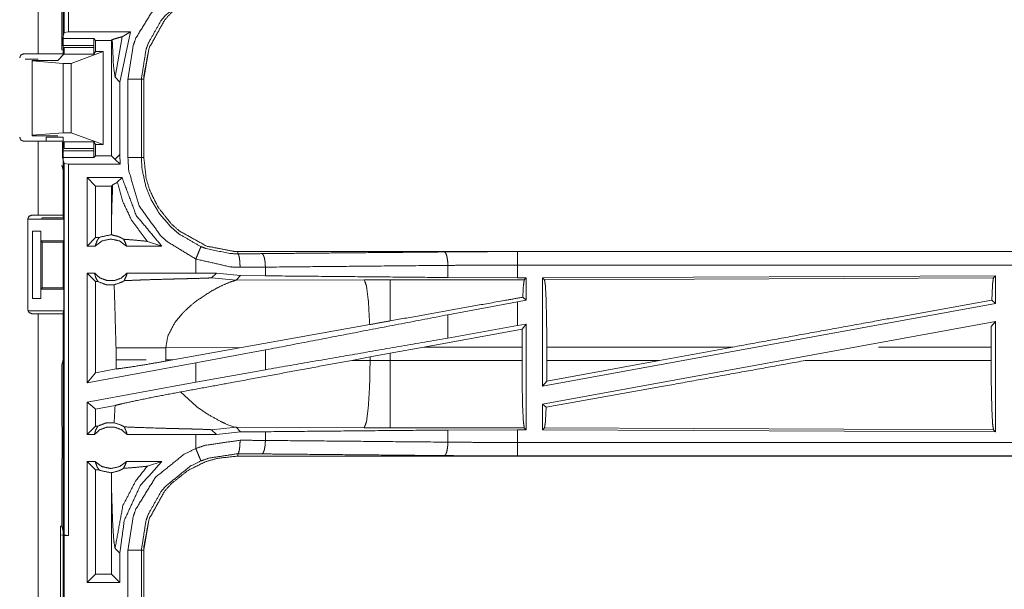
# Model space of a CAD drawing. Units: inches. Extents: x 82 to 151, y 17 to 160.
# Drawn here: x 142 to 146, y 27 to 29 of the extents above; entities that cross this region are included whole.
import ezdxf

# ---------------------------------------------------------------- set-up
doc = ezdxf.new("R2010")
doc.units = ezdxf.units.IN
doc.header["$MEASUREMENT"] = 0
doc.layers.add('CGM', color=7, linetype='Continuous', true_color=0xffffff)

msp = doc.modelspace()

# ---------------------------------------------------------------- linework, layer by layer
at = {"layer": 'CGM', "color": 2, "linetype": 'Continuous', "lineweight": 18}
for p, q in [((142.5992, 28.7609), (142.5992, 30.1404)), ((142.5025, 28.682), (142.5025, 29.4665)), ((142.596, 29.4665), (142.596, 28.682)), ((142.5909, 28.8873), (142.5909, 28.6957)), ((142.5992, 28.7609), (142.5935, 28.7383)), ((142.6158, 28.763), (142.5992, 28.7609)), ((142.7891, 28.5946), (142.8154, 28.7455)), ((142.8068, 28.577), (142.847, 28.763)), ((142.847, 28.763), (142.8154, 28.7455)), ((142.7107, 28.7134), (142.5933, 28.7134)), ((142.5935, 28.7383), (142.7099, 28.7383)), ((142.7099, 28.7383), (142.7166, 28.7316)), ((142.7107, 28.7134), (142.7107, 28.7053)), ((142.7166, 28.7316), (142.7753, 28.7316)), ((142.7166, 28.7316), (142.7166, 28.6905)), ((142.7784, 28.7346), (142.7753, 28.7316)), ((142.7753, 28.7316), (142.7753, 28.3034)), ((142.4494, 28.682), (142.5025, 28.682)), ((142.5989, 28.6804), (142.576, 28.6575)), ((142.7099, 28.6804), (142.5989, 28.6804)), ((142.6001, 28.7053), (142.7107, 28.7053)), ((142.626, 28.6461), (142.7451, 28.6905)), ((142.7166, 28.6905), (142.7099, 28.6804)), ((142.7451, 28.6905), (142.7166, 28.6905)), ((142.7451, 28.6905), (142.7451, 28.3445)), ((142.576, 28.6575), (142.4811, 28.6575)), ((142.4811, 28.6575), (142.4811, 28.6559)), ((142.4811, 28.6559), (142.596, 28.6461)), ((142.4811, 28.6559), (142.4811, 28.3791)), ((142.596, 28.6461), (142.626, 28.6461)), ((142.596, 28.6461), (142.596, 28.3889)), ((142.626, 28.6461), (142.626, 28.3889)), ((142.7891, 28.5946), (142.8068, 28.577)), ((142.8068, 28.308), (142.8068, 28.577)), ((142.8369, 28.2973), (142.8369, 28.5877)), ((142.8869, 28.5877), (142.8869, 28.2973)), ((142.896, 28.2973), (142.896, 28.5877)), ((142.4811, 28.3791), (142.596, 28.3889)), ((142.4811, 28.3775), (142.4811, 28.3791)), ((142.576, 28.3775), (142.4811, 28.3775)), ((142.596, 28.3889), (142.626, 28.3889)), ((142.626, 28.3889), (142.7451, 28.3445)), ((142.5025, 28.357), (142.4494, 28.357)), ((142.5025, 28.0825), (142.5025, 28.357)), ((142.5325, 28.372), (142.596, 28.372)), ((142.5933, 28.3534), (142.5933, 28.3216)), ((142.596, 28.357), (142.596, 28.0825)), ((142.5989, 28.3546), (142.7099, 28.3546)), ((142.6001, 28.3534), (142.6001, 28.3297)), ((142.7166, 28.3445), (142.7099, 28.3546)), ((142.7166, 28.3445), (142.7166, 28.3034)), ((142.7451, 28.3445), (142.7166, 28.3445)), ((142.5933, 28.3216), (142.7107, 28.3216)), ((142.7107, 28.3297), (142.6001, 28.3297)), ((142.7107, 28.3297), (142.7107, 28.3216)), ((142.8068, 28.308), (142.7891, 28.2904)), ((142.8082, 28.272), (142.8068, 28.308)), ((142.596, 28.2484), (142.5909, 28.2687)), ((142.5992, 28.2741), (142.5935, 28.2967)), ((142.7099, 28.2967), (142.5935, 28.2967)), ((142.5992, 28.2741), (142.6158, 28.272)), ((142.5992, 26.8946), (142.5992, 28.2741)), ((142.7099, 28.2967), (142.7166, 28.3034)), ((142.7166, 28.3034), (142.7753, 28.3034)), ((142.7888, 28.2899), (142.7753, 28.3034)), ((142.7891, 28.2896), (142.7888, 28.2899)), ((142.7891, 28.2904), (142.7891, 28.2896)), ((142.8082, 28.272), (142.7891, 28.2896)), ((142.596, 28.2484), (142.596, 28.0727)), ((142.815, 28.222), (142.6852, 28.222)), ((142.6852, 27.9675), (142.6852, 28.222)), ((142.7166, 28.1906), (142.6852, 28.222)), ((142.7753, 28.1906), (142.7802, 28.1954)), ((142.7975, 28.2045), (142.815, 28.222)), ((142.7166, 28.1906), (142.7166, 27.9989)), ((142.7753, 28.1906), (142.7166, 28.1906)), ((142.7753, 28.1906), (142.7753, 28.0364)), ((142.4644, 27.7315), (142.4644, 28.0675)), ((142.4663, 28.0675), (142.5986, 28.0675)), ((142.4794, 28.0825), (142.5025, 28.0825)), ((142.5185, 28.0727), (142.5163, 28.0684)), ((142.5185, 28.0727), (142.596, 28.0727)), ((142.5986, 28.0675), (142.596, 28.0727)), ((142.5986, 28.0675), (142.5986, 27.9875)), ((142.4826, 28.0225), (142.5131, 28.0225)), ((142.4826, 27.7725), (142.4826, 28.0225)), ((142.5131, 28.0225), (142.5134, 28.0225)), ((142.5131, 28.0225), (142.5131, 27.7725)), ((142.5134, 28.0225), (142.5134, 27.9875)), ((142.7753, 28.0364), (142.7756, 28.0096)), ((142.5134, 27.9875), (142.5986, 27.9875)), ((142.5134, 27.9875), (142.5185, 27.9825)), ((142.5185, 27.9825), (142.5961, 27.9825)), ((142.5185, 27.9825), (142.5185, 27.8125)), ((142.5961, 27.9825), (142.5986, 27.9875)), ((142.5961, 27.8125), (142.5961, 27.9825)), ((142.7166, 27.9989), (142.6852, 27.9675)), ((142.7298, 27.9989), (142.7166, 27.9989)), ((142.9092, 27.9849), (142.9626, 27.9675)), ((142.7148, 27.9675), (142.6852, 27.9675)), ((142.9626, 27.9675), (142.8315, 27.9675)), ((143.2458, 27.9388), (143.2458, 27.9475)), ((148.7773, 27.9475), (143.2458, 27.9475)), ((144.2857, 27.9471), (148.7773, 27.9471)), ((143.0894, 27.9195), (143.0894, 27.8675)), ((142.7125, 27.8675), (142.6852, 27.8675)), ((142.7166, 27.8361), (142.6852, 27.8675)), ((143.0894, 27.8675), (142.8338, 27.8675)), ((143.1657, 27.8674), (143.0894, 27.8675)), ((143.1483, 27.85), (143.1657, 27.8674)), ((143.256, 27.8578), (143.1657, 27.8674)), ((143.3482, 27.8571), (143.3482, 27.8895)), ((144.0269, 27.8507), (144.0269, 27.8959)), ((144.2857, 27.8495), (144.2857, 27.8971)), ((142.725, 27.8361), (142.7166, 27.8361)), ((142.7166, 27.8361), (142.7166, 27.4971)), ((143.1483, 27.85), (143.2389, 27.8406)), ((143.2389, 27.8406), (143.256, 27.8578)), ((143.7158, 27.8421), (143.2389, 27.8406)), ((143.3482, 27.8571), (143.256, 27.8578)), ((144.3108, 27.8422), (143.8116, 27.8422)), ((144.2857, 27.8495), (144.0269, 27.8507)), ((144.3181, 27.8495), (144.2857, 27.8495)), ((144.3181, 27.8495), (144.3108, 27.8422)), ((144.3181, 27.8495), (144.3181, 27.7669)), ((146.0631, 27.857), (144.3789, 27.8497)), ((144.3789, 27.8497), (144.3789, 27.447)), ((144.3789, 27.8497), (144.3862, 27.8424)), ((144.3862, 27.8424), (146.0558, 27.8497)), ((146.0631, 27.857), (146.0558, 27.8497)), ((146.0631, 27.857), (146.0631, 27.7549)), ((142.5185, 27.8125), (142.5134, 27.8075)), ((142.5134, 27.8075), (142.5986, 27.8075)), ((142.5134, 27.8075), (142.5134, 27.7725)), ((142.5185, 27.8125), (142.5961, 27.8125)), ((142.5961, 27.8125), (142.5986, 27.8075)), ((142.5986, 27.8075), (142.5986, 27.7275)), ((142.5131, 27.7725), (142.4826, 27.7725)), ((142.5134, 27.7725), (142.5131, 27.7725)), ((144.2857, 27.7609), (144.0269, 27.7124)), ((144.3181, 27.7669), (144.2857, 27.7609)), ((144.2857, 27.672), (144.2857, 27.7609)), ((144.3181, 27.7669), (144.3053, 27.7776)), ((146.0631, 27.7549), (144.3789, 27.447)), ((146.0495, 27.7663), (146.0631, 27.7549)), ((142.4663, 27.7275), (142.5986, 27.7275)), ((142.5986, 27.7275), (142.596, 27.7222)), ((142.596, 27.7222), (142.596, 27.5466)), ((142.5025, 27.7165), (142.4794, 27.7165)), ((142.5025, 26.3325), (142.5025, 27.7165)), ((142.596, 27.7165), (142.596, 26.3325)), ((143.0119, 27.6841), (143.0382, 27.7163)), ((144.0269, 27.6259), (144.0269, 27.7124)), ((146.0631, 27.688), (144.3789, 27.3801)), ((146.0475, 27.6694), (146.0631, 27.688)), ((146.0631, 27.688), (146.0631, 27.278)), ((143.736, 27.676), (143.2591, 27.5908)), ((144.3027, 27.6595), (143.9377, 27.5924)), ((144.2857, 27.672), (144.0269, 27.6259)), ((144.3181, 27.6779), (144.2857, 27.672)), ((144.3024, 27.5924), (144.3027, 27.6595)), ((144.3181, 27.6779), (144.3027, 27.6595)), ((144.3181, 27.6779), (144.3181, 27.2855)), ((146.0475, 27.6694), (146.0471, 27.5924)), ((142.7927, 27.5899), (142.7927, 27.5451)), ((142.9776, 27.5899), (143.2591, 27.5908)), ((142.9776, 27.5451), (142.9776, 27.5899)), ((143.0043, 27.545), (143.2591, 27.5908)), ((143.3482, 27.5818), (143.0894, 27.5333)), ((143.3482, 27.5082), (143.3482, 27.5818)), ((143.8116, 27.5694), (143.9377, 27.5924)), ((143.9377, 27.5924), (144.3024, 27.5924)), ((144.3024, 27.5924), (144.3024, 27.5426)), ((144.3946, 27.5426), (144.3946, 27.5924)), ((145.0862, 27.5924), (144.3946, 27.5924)), ((144.8142, 27.5426), (145.0862, 27.5924)), ((146.0471, 27.5924), (145.6285, 27.5924)), ((146.0471, 27.5426), (146.0471, 27.5924)), ((142.5909, 27.5263), (142.596, 27.5466)), ((142.7927, 27.5451), (142.7926, 27.511)), ((142.9777, 27.5402), (142.9776, 27.5451)), ((143.0043, 27.545), (142.9776, 27.5451)), ((143.0043, 27.545), (142.9777, 27.5402)), ((143.6691, 27.543), (143.7375, 27.5557)), ((143.7375, 27.5428), (143.6691, 27.543)), ((143.7375, 27.5557), (143.8116, 27.5694)), ((143.7375, 27.5557), (143.7375, 27.5428)), ((143.8116, 27.5426), (143.8116, 27.5694)), ((144.3024, 27.5426), (143.8116, 27.5426)), ((144.8142, 27.5426), (144.3942, 27.4653)), ((144.3946, 27.5426), (144.3942, 27.4653)), ((144.3946, 27.5426), (144.8142, 27.5426)), ((145.356, 27.5426), (146.0471, 27.5426)), ((142.5909, 27.5263), (142.5909, 27.3377)), ((143.0894, 27.5333), (142.6852, 27.4594)), ((142.7926, 27.511), (142.7166, 27.4971)), ((143.0894, 27.5333), (143.0894, 27.4621)), ((143.3482, 27.5082), (143.0894, 27.4621)), ((142.7166, 27.4971), (142.6852, 27.4594)), ((143.0894, 27.4621), (142.6852, 27.3882)), ((144.3789, 27.447), (144.3942, 27.4653)), ((143.0914, 27.3715), (143.032, 27.4256)), ((142.6852, 27.2675), (142.6852, 27.3882)), ((142.7892, 27.3753), (142.7166, 27.362)), ((142.7166, 27.362), (142.7166, 27.2989)), ((144.3789, 27.3801), (144.3789, 27.2853)), ((144.3789, 27.3801), (144.3922, 27.369)), ((142.5909, 27.3377), (142.5913, 27.3306)), ((142.5913, 27.3306), (142.5913, 27.3006)), ((142.5913, 27.3006), (142.5919, 27.2948)), ((142.5919, 27.2948), (142.5919, 27.1803)), ((142.7166, 27.2989), (142.6852, 27.2675)), ((142.725, 27.2989), (142.7166, 27.2989)), ((143.1483, 27.285), (143.2389, 27.2944)), ((143.1483, 27.285), (143.1657, 27.2676)), ((143.209, 27.3041), (143.2003, 27.3077)), ((143.2239, 27.2984), (143.209, 27.3041)), ((143.235, 27.2951), (143.2239, 27.2984)), ((143.2389, 27.2944), (143.235, 27.2951)), ((143.256, 27.2772), (143.2389, 27.2944)), ((143.2389, 27.2944), (143.7158, 27.2929)), ((143.8116, 27.2928), (144.3108, 27.2928)), ((144.0269, 27.2843), (144.2857, 27.2855)), ((144.0269, 27.2391), (144.0269, 27.2843)), ((144.2857, 27.2855), (144.3181, 27.2855)), ((144.3108, 27.2928), (144.3181, 27.2855)), ((144.3862, 27.2926), (144.3789, 27.2853)), ((144.3789, 27.2853), (146.0631, 27.278)), ((146.0558, 27.2853), (144.3862, 27.2926)), ((146.0558, 27.2853), (146.0631, 27.278)), ((142.7125, 27.2675), (142.6852, 27.2675)), ((143.0894, 27.2675), (142.8338, 27.2675)), ((143.1657, 27.2676), (143.0894, 27.2675)), ((143.0894, 27.2675), (143.0894, 27.2155)), ((143.1657, 27.2676), (143.256, 27.2772)), ((143.256, 27.2772), (143.3482, 27.2779)), ((143.3482, 27.2455), (143.3482, 27.2779)), ((142.5919, 27.1803), (142.5913, 27.1744)), ((142.5913, 27.1744), (142.5913, 27.1444)), ((143.2458, 27.1962), (143.2458, 27.1875)), ((149.0211, 27.1875), (143.2458, 27.1875)), ((149.0211, 27.1879), (144.2857, 27.1879)), ((142.5909, 27.1373), (142.5913, 27.1444)), ((142.5909, 27.1373), (142.5909, 26.9274)), ((142.7148, 27.1675), (142.6852, 27.1675)), ((142.6852, 26.7175), (142.6852, 27.1675)), ((142.7166, 27.1361), (142.6852, 27.1675)), ((142.7298, 27.1361), (142.7166, 27.1361)), ((142.7166, 27.1361), (142.7166, 26.7489)), ((142.9626, 27.1675), (142.8315, 27.1675)), ((142.9092, 27.1501), (142.9626, 27.1675)), ((142.7756, 27.1254), (142.7753, 27.0986)), ((142.7753, 27.0986), (142.7753, 26.7489)), ((142.586, 26.9274), (142.586, 26.8942)), ((142.586, 26.9274), (142.5909, 26.9274)), ((142.5909, 26.9274), (142.5992, 26.8946)), ((142.586, 26.8942), (142.5994, 26.8925)), ((142.586, 26.6408), (142.586, 26.8942)), ((142.6158, 26.8925), (142.5992, 26.8946)), ((142.5994, 26.8925), (142.6158, 26.8925)), ((142.7891, 26.8446), (142.8068, 26.827)), ((142.8068, 26.7175), (142.8068, 26.827)), ((142.8869, 26.8377), (142.8869, 26.5473)), ((142.896, 26.5473), (142.896, 26.8377)), ((142.7166, 26.7489), (142.6852, 26.7175)), ((142.7753, 26.7489), (142.7166, 26.7489)), ((142.7753, 26.7489), (142.8068, 26.7175)), ((142.8068, 26.7175), (142.6852, 26.7175))]:
    msp.add_line(p, q, dxfattribs=at)
for points, knots in [([(142.6158, 30.1425), (142.6158, 30.1275), (142.6158, 29.5411), (142.6158, 28.9697), (142.6158, 28.763)], [0, 0, 0.010874, 0.435942, 0.850137, 1, 1]), ([(142.8369, 28.5877), (142.8566, 28.7132), (142.8668, 28.7412), (142.9389, 28.858), (143.0457, 28.9443), (143.0894, 28.9655)], [0, 0, 0.264571, 0.326643, 0.61287, 0.898858, 1, 1]), ([(142.896, 28.5877), (142.8961, 28.595), (142.8963, 28.6022), (142.9157, 28.7035), (142.9727, 28.8063), (142.9984, 28.8351), (143.0604, 28.8844), (143.1247, 28.9159), (143.1689, 28.929), (143.2458, 28.9375)], [0, 0, 0.013219, 0.026444, 0.214729, 0.429136, 0.499576, 0.644024, 0.774721, 0.858932, 1, 1]), ([(143.2458, 28.9375), (143.1689, 28.929), (143.1247, 28.9159), (143.0604, 28.8844), (142.9984, 28.8351), (142.9727, 28.8063), (142.9157, 28.7035), (142.896, 28.5877)], [0, 0, 0.141114, 0.225352, 0.356091, 0.50059, 0.571049, 0.785531, 1, 1]), ([(143.1085, 28.9194), (143.0701, 28.9007), (142.9764, 28.825), (142.9593, 28.804), (142.9131, 28.7224), (142.9042, 28.6978), (142.8869, 28.5877)], [0, 0, 0.101043, 0.386817, 0.451183, 0.673562, 0.735595, 1, 1]), ([(142.6158, 28.763), (142.629, 28.763), (142.7447, 28.763), (142.847, 28.763)], [0, 0, 0.057326, 0.557326, 1, 1]), ([(142.8154, 28.7455), (142.7962, 28.7401), (142.7784, 28.7346)], [0, 0, 0.516473, 1, 1]), ([(142.5933, 28.7134), (142.5933, 28.718), (142.5933, 28.7227), (142.5933, 28.7267), (142.5933, 28.7307), (142.5934, 28.7362), (142.5935, 28.7383)], [0, 0, 0.187321, 0.374774, 0.534743, 0.69484, 0.913968, 1, 1]), ([(142.7098, 28.7383), (142.71, 28.7373), (142.7102, 28.7362), (142.7103, 28.7335), (142.7104, 28.7307), (142.7106, 28.7227), (142.7107, 28.718), (142.7107, 28.7134)], [0, 0, 0.043385, 0.086848, 0.196386, 0.305951, 0.625691, 0.812909, 1, 1]), ([(142.7784, 28.7346), (142.7832, 28.6369), (142.7891, 28.5946)], [0, 0, 0.696183, 1, 1]), ([(142.4344, 28.667), (142.4366, 28.6723), (142.4388, 28.6776), (142.4494, 28.682)], [0, 0, 0.250114, 0.49988, 1, 1]), ([(142.5025, 28.682), (142.5356, 28.682), (142.5823, 28.682), (142.596, 28.682)], [0, 0, 0.353572, 0.853502, 1, 1]), ([(142.5989, 28.6804), (142.5991, 28.6815), (142.5994, 28.6826), (142.5995, 28.6854), (142.5998, 28.6881), (142.6, 28.6961), (142.6001, 28.7007), (142.6001, 28.7053)], [0, 0, 0.046202, 0.092386, 0.202523, 0.312568, 0.629968, 0.814986, 1, 1]), ([(142.7107, 28.7053), (142.7107, 28.7007), (142.7106, 28.6961), (142.7104, 28.6881), (142.7102, 28.6826), (142.71, 28.6815), (142.7099, 28.6804)], [0, 0, 0.185298, 0.370593, 0.688394, 0.908569, 0.954257, 1, 1]), ([(142.8869, 28.5877), (142.8847, 28.5877), (142.8771, 28.5877), (142.8636, 28.5877), (142.8463, 28.5877), (142.8369, 28.5877)], [0, 0, 0.042991, 0.195414, 0.465086, 0.812663, 1, 1]), ([(142.8869, 28.5877), (142.8882, 28.5877), (142.8927, 28.5877), (142.896, 28.5877)], [0, 0, 0.14245, 0.64245, 1, 1]), ([(142.4494, 28.357), (142.4388, 28.3614), (142.4366, 28.3667), (142.4344, 28.372)], [0, 0, 0.500092, 0.749872, 1, 1]), ([(142.596, 28.357), (142.5823, 28.357), (142.5356, 28.357), (142.5025, 28.357)], [0, 0, 0.146498, 0.646428, 1, 1]), ([(142.5325, 28.372), (142.5325, 28.3614), (142.5325, 28.357)], [0, 0, 0.707248, 1, 1]), ([(142.596, 28.372), (142.596, 28.3614), (142.596, 28.357)], [0, 0, 0.707248, 1, 1]), ([(142.6001, 28.3297), (142.6001, 28.3343), (142.6, 28.3389), (142.5998, 28.3469), (142.5995, 28.3496), (142.5994, 28.3524), (142.5991, 28.3535), (142.5989, 28.3546)], [0, 0, 0.185014, 0.370032, 0.687562, 0.797607, 0.907614, 0.953925, 1, 1]), ([(142.7099, 28.3546), (142.71, 28.3535), (142.7102, 28.3524), (142.7104, 28.3469), (142.7106, 28.3389), (142.7107, 28.3343), (142.7107, 28.3297)], [0, 0, 0.045614, 0.091431, 0.311475, 0.629407, 0.814702, 1, 1]), ([(142.5935, 28.2967), (142.5934, 28.2988), (142.5933, 28.3043), (142.5933, 28.3083), (142.5933, 28.3123), (142.5933, 28.317), (142.5933, 28.3216)], [0, 0, 0.086032, 0.30503, 0.465127, 0.625226, 0.812548, 1, 1]), ([(142.7107, 28.3216), (142.7107, 28.317), (142.7106, 28.3123), (142.7104, 28.3043), (142.7103, 28.3015), (142.7102, 28.2988), (142.71, 28.2977), (142.7098, 28.2967)], [0, 0, 0.187221, 0.374309, 0.694179, 0.803744, 0.913152, 0.956615, 1, 1]), ([(142.6158, 28.272), (142.6158, 27.9197), (142.6158, 27.23), (142.6158, 26.8925)], [0, 0, 0.255345, 0.755345, 1, 1]), ([(142.8082, 28.272), (142.6423, 28.272), (142.6158, 28.272)], [0, 0, 0.862228, 1, 1]), ([(142.8869, 28.2973), (142.8847, 28.2973), (142.8771, 28.2973), (142.8636, 28.2973), (142.8463, 28.2973), (142.8369, 28.2973)], [0, 0, 0.042991, 0.195414, 0.465086, 0.812663, 1, 1]), ([(143.0894, 27.9195), (142.981, 27.9856), (142.959, 28.0057), (142.8787, 28.1171), (142.8398, 28.2487), (142.8369, 28.2973)], [0, 0, 0.264458, 0.326556, 0.612533, 0.898501, 1, 1]), ([(142.8869, 28.2973), (142.8882, 28.2973), (142.8927, 28.2973), (142.896, 28.2973)], [0, 0, 0.14245, 0.64245, 1, 1]), ([(142.8869, 28.2973), (142.8894, 28.2546), (142.9036, 28.1888), (142.9236, 28.1391), (142.9531, 28.0895), (142.9941, 28.0414), (143.0134, 28.0237), (143.0295, 28.0108), (143.1085, 27.9657)], [0, 0, 0.101259, 0.260726, 0.387514, 0.524229, 0.6738, 0.735727, 0.7847, 1, 1]), ([(143.2458, 27.9475), (143.2313, 27.9478), (143.13, 27.9672), (143.0272, 28.0242), (142.9984, 28.0499), (142.9491, 28.1119), (142.9176, 28.1762), (142.9045, 28.2204), (142.896, 28.2973)], [0, 0, 0.026427, 0.214713, 0.429122, 0.499566, 0.644027, 0.774716, 0.858921, 1, 1]), ([(142.7802, 28.1954), (142.7773, 28.1164), (142.7753, 28.0364)], [0, 0, 0.496808, 1, 1]), ([(142.7802, 28.1954), (142.785, 28.1978), (142.7898, 28.2002), (142.7975, 28.2045)], [0, 0, 0.27366, 0.54784, 1, 1]), ([(142.7975, 28.2045), (142.8183, 28.1316), (142.8505, 28.0641), (142.9092, 27.9849)], [0, 0, 0.303972, 0.604178, 1, 1]), ([(142.9626, 27.9675), (142.8679, 28.0815), (142.8151, 28.222)], [0, 0, 0.496981, 1, 1]), ([(142.4644, 28.0675), (142.4666, 28.0728), (142.4688, 28.0781), (142.4794, 28.0825)], [0, 0, 0.250016, 0.499815, 1, 1]), ([(142.5163, 28.0684), (142.5124, 28.0681), (142.5015, 28.0678), (142.4854, 28.0676), (142.4663, 28.0675)], [0, 0, 0.078896, 0.296075, 0.619412, 1, 1]), ([(142.5025, 28.0825), (142.5686, 28.0825), (142.596, 28.0825)], [0, 0, 0.707144, 1, 1]), ([(142.7148, 27.9675), (142.7187, 27.978), (142.7227, 27.9885), (142.7262, 27.9937), (142.7298, 27.9989)], [0, 0, 0.320231, 0.640505, 0.820319, 1, 1]), ([(142.8315, 27.9675), (142.8055, 27.9868), (142.7731, 27.9939), (142.7408, 27.9868), (142.7148, 27.9675)], [0, 0, 0.247056, 0.5, 0.752944, 1, 1]), ([(142.7298, 27.9989), (142.7342, 28.0011), (142.7731, 28.0096), (142.7744, 28.0096), (142.7756, 28.0096)], [0, 0, 0.10435, 0.947901, 0.973813, 1, 1]), ([(142.8208, 27.9931), (142.8097, 27.9994), (142.7986, 28.004), (142.7756, 28.0096)], [0, 0, 0.26444, 0.512531, 1, 1]), ([(142.8208, 27.9931), (142.8648, 27.9897), (142.9061, 27.9856), (142.9076, 27.9853), (142.9092, 27.9849)], [0, 0, 0.497275, 0.96379, 0.981891, 1, 1]), ([(142.8208, 27.9931), (142.8302, 27.9729), (142.8308, 27.9702), (142.8315, 27.9675)], [0, 0, 0.800633, 0.900203, 1, 1]), ([(143.1085, 27.9657), (143.1068, 27.9617), (143.1047, 27.9566), (143.1026, 27.9516), (143.0965, 27.9368), (143.0894, 27.9195)], [0, 0, 0.085934, 0.195362, 0.304889, 0.625133, 1, 1]), ([(143.1085, 27.9657), (143.1274, 27.9585), (143.2158, 27.9399), (143.2458, 27.9388)], [0, 0, 0.143963, 0.786326, 1, 1]), ([(143.2458, 27.9388), (143.2907, 27.9391), (143.3352, 27.9395)], [0, 0, 0.502617, 1, 1]), ([(143.254, 27.8888), (143.2533, 27.9076), (143.2524, 27.9156), (143.2515, 27.9236), (143.2489, 27.9345), (143.2473, 27.9367), (143.2458, 27.9388)], [0, 0, 0.364881, 0.521568, 0.678225, 0.897224, 0.94866, 1, 1]), ([(143.3352, 27.9395), (143.4945, 27.941), (144.0139, 27.9458)], [0, 0, 0.234695, 1, 1]), ([(143.3482, 27.8895), (143.3476, 27.8989), (143.3471, 27.9083), (143.3456, 27.9163), (143.3442, 27.9243), (143.3422, 27.9297), (143.3401, 27.9352), (143.3377, 27.9374), (143.3352, 27.9395)], [0, 0, 0.176444, 0.352841, 0.505695, 0.658447, 0.768439, 0.878402, 0.939129, 1, 1]), ([(144.0139, 27.9458), (144.1486, 27.9468), (144.2857, 27.9471)], [0, 0, 0.495669, 1, 1]), ([(144.0269, 27.8959), (144.0263, 27.9052), (144.0257, 27.9146), (144.0229, 27.9306), (144.0188, 27.9416), (144.0163, 27.9437), (144.0139, 27.9458)], [0, 0, 0.176459, 0.352903, 0.658492, 0.878361, 0.939272, 1, 1]), ([(144.2857, 27.8971), (144.2857, 27.9065), (144.2857, 27.9239), (144.2857, 27.9373), (144.2857, 27.9449), (144.2857, 27.9471)], [0, 0, 0.187415, 0.534949, 0.804573, 0.957071, 1, 1]), ([(143.254, 27.8888), (143.218, 27.8901), (143.0894, 27.9195)], [0, 0, 0.214344, 1, 1]), ([(142.6852, 27.4594), (142.6852, 27.5675), (142.6852, 27.8675)], [0, 0, 0.264908, 1, 1]), ([(142.7125, 27.8675), (142.733, 27.8496), (142.7591, 27.8397), (142.7731, 27.8397), (142.7871, 27.8397), (142.8133, 27.8496), (142.8338, 27.8675)], [0, 0, 0.196396, 0.398786, 0.499965, 0.601143, 0.803533, 1, 1]), ([(142.7125, 27.8675), (142.7148, 27.8592), (142.717, 27.851), (142.725, 27.8361)], [0, 0, 0.251751, 0.503309, 1, 1]), ([(142.8232, 27.839), (142.8321, 27.8598), (142.8338, 27.8675)], [0, 0, 0.741909, 1, 1]), ([(143.3482, 27.8895), (143.3013, 27.8891), (143.254, 27.8888)], [0, 0, 0.497375, 1, 1]), ([(144.0269, 27.8959), (143.6812, 27.8926), (143.3482, 27.8895)], [0, 0, 0.509315, 1, 1]), ([(144.2857, 27.8971), (144.1551, 27.8968), (144.0269, 27.8959)], [0, 0, 0.504296, 1, 1]), ([(148.7773, 27.8971), (147.4366, 27.8971), (145.1908, 27.8971), (144.2857, 27.8971)], [0, 0, 0.298475, 0.798475, 1, 1]), ([(142.7856, 27.8235), (142.7563, 27.8242), (142.725, 27.8361)], [0, 0, 0.466354, 1, 1]), ([(142.7856, 27.8235), (142.8158, 27.8344), (142.8232, 27.839)], [0, 0, 0.785012, 1, 1]), ([(142.8232, 27.839), (142.8733, 27.8413), (142.8833, 27.8416), (142.917, 27.8428), (142.9823, 27.8446), (143.0153, 27.8455), (143.0518, 27.8464), (143.0722, 27.8469), (143.1187, 27.8482), (143.1251, 27.8485), (143.1399, 27.8491), (143.1469, 27.8497), (143.1476, 27.8498), (143.1483, 27.85)], [0, 0, 0.154165, 0.184811, 0.288675, 0.489281, 0.590958, 0.703086, 0.765717, 0.908973, 0.928601, 0.974002, 0.995606, 0.997783, 1, 1]), ([(143.1486, 27.8012), (143.1811, 27.8184), (143.2169, 27.834), (143.2389, 27.8406)], [0, 0, 0.371661, 0.768131, 1, 1]), ([(144.0269, 27.8507), (143.6812, 27.854), (143.3482, 27.8571)], [0, 0, 0.509314, 1, 1]), ([(143.8116, 27.8422), (143.7637, 27.8422), (143.7158, 27.8421)], [0, 0, 0.500475, 1, 1]), ([(143.736, 27.676), (143.7314, 27.7599), (143.7312, 27.7629), (143.7309, 27.7659), (143.7243, 27.8189), (143.7158, 27.8421)], [0, 0, 0.499583, 0.517613, 0.535617, 0.853297, 1, 1]), ([(143.8116, 27.6895), (143.8116, 27.7248), (143.8116, 27.7896), (143.8116, 27.8307), (143.8116, 27.8422)], [0, 0, 0.230833, 0.654965, 0.924121, 1, 1]), ([(144.3053, 27.7776), (144.3076, 27.8211), (144.3108, 27.8422)], [0, 0, 0.670287, 1, 1]), ([(144.3862, 27.8424), (144.3878, 27.8317), (144.3894, 27.821), (144.3922, 27.7662), (144.394, 27.6861), (144.3946, 27.5924)], [0, 0, 0.043351, 0.086709, 0.30568, 0.625604, 1, 1]), ([(146.0558, 27.8497), (146.0525, 27.8276), (146.0495, 27.7663)], [0, 0, 0.267084, 1, 1]), ([(142.7856, 27.8235), (142.7862, 27.8132), (142.7927, 27.5899)], [0, 0, 0.044447, 1, 1]), ([(143.0802, 27.7548), (143.0861, 27.7594), (143.0921, 27.7641), (143.1486, 27.8012)], [0, 0, 0.091274, 0.182673, 1, 1]), ([(144.3053, 27.7776), (144.2456, 27.767), (143.8116, 27.6895)], [0, 0, 0.120853, 1, 1]), ([(146.0495, 27.7663), (145.6129, 27.6881), (145.0862, 27.5924)], [0, 0, 0.453131, 1, 1]), ([(142.4794, 27.7165), (142.4688, 27.7209), (142.4666, 27.7262), (142.4644, 27.7315)], [0, 0, 0.50012, 0.750017, 1, 1]), ([(143.0382, 27.7163), (143.0432, 27.7213), (143.0481, 27.7264), (143.0802, 27.7548)], [0, 0, 0.123932, 0.247704, 1, 1]), ([(142.596, 27.7165), (142.5823, 27.7165), (142.5356, 27.7165), (142.5025, 27.7165)], [0, 0, 0.146498, 0.646428, 1, 1]), ([(142.9776, 27.5899), (142.9854, 27.6337), (143.0119, 27.6841)], [0, 0, 0.438972, 1, 1]), ([(144.0269, 27.7124), (143.6812, 27.6459), (143.3482, 27.5818)], [0, 0, 0.509314, 1, 1]), ([(143.8116, 27.6895), (143.7737, 27.6827), (143.736, 27.676)], [0, 0, 0.501785, 1, 1]), ([(144.0269, 27.6259), (143.6812, 27.566), (143.3482, 27.5082)], [0, 0, 0.509314, 1, 1]), ([(142.7927, 27.5899), (142.8015, 27.5899), (142.8225, 27.5899), (142.8347, 27.5899), (142.8572, 27.5899), (142.9053, 27.5899), (142.9776, 27.5899)], [0, 0, 0.04775, 0.161279, 0.227129, 0.348687, 0.608916, 1, 1]), ([(142.7926, 27.511), (142.8086, 27.5129), (142.859, 27.5201), (142.9245, 27.5309), (142.9777, 27.5402)], [0, 0, 0.085855, 0.357484, 0.711733, 1, 1]), ([(142.7927, 27.5451), (142.8084, 27.5451), (142.8294, 27.5451), (142.852, 27.5451), (142.9053, 27.5451)], [0, 0, 0.139139, 0.325584, 0.526949, 1, 1]), ([(143.6691, 27.543), (143.2182, 27.4596), (143.032, 27.4256)], [0, 0, 0.707823, 1, 1]), ([(143.7158, 27.2929), (143.7198, 27.3036), (143.7239, 27.3144), (143.7309, 27.3691), (143.7357, 27.4491), (143.7376, 27.5428)], [0, 0, 0.045546, 0.091104, 0.310057, 0.628186, 1, 1]), ([(143.8116, 27.5426), (143.7746, 27.5426), (143.7376, 27.5428)], [0, 0, 0.500526, 1, 1]), ([(143.8116, 27.2928), (143.8116, 27.3035), (143.8116, 27.3416), (143.8116, 27.4089), (143.8116, 27.449), (143.8116, 27.5426)], [0, 0, 0.042949, 0.195406, 0.46505, 0.625174, 1, 1]), ([(144.3108, 27.2928), (144.3092, 27.3035), (144.3076, 27.3142), (144.3048, 27.3689), (144.303, 27.449), (144.3024, 27.5426)], [0, 0, 0.043383, 0.086757, 0.305765, 0.625667, 1, 1]), ([(145.356, 27.5426), (144.8355, 27.4482), (144.3922, 27.369)], [0, 0, 0.540201, 1, 1]), ([(146.0471, 27.5426), (146.0478, 27.4462), (146.0497, 27.3638), (146.0525, 27.3074), (146.0558, 27.2853)], [0, 0, 0.374292, 0.694166, 0.913192, 1, 1]), ([(142.7892, 27.3753), (142.815, 27.3818), (142.8728, 27.3945), (142.9504, 27.4102), (143.032, 27.4256)], [0, 0, 0.107131, 0.346081, 0.665267, 1, 1]), ([(142.7166, 27.362), (142.7031, 27.3733), (142.6873, 27.3864), (142.6852, 27.3882)], [0, 0, 0.431336, 0.93131, 1, 1]), ([(142.7892, 27.3753), (142.7862, 27.3218), (142.7856, 27.3115)], [0, 0, 0.837533, 1, 1]), ([(143.1811, 27.3166), (143.1369, 27.3407), (143.0914, 27.3715)], [0, 0, 0.477803, 1, 1]), ([(144.3922, 27.369), (144.3894, 27.314), (144.3878, 27.3033), (144.3862, 27.2926)], [0, 0, 0.717129, 0.858567, 1, 1]), ([(143.2003, 27.3077), (143.1901, 27.3123), (143.1856, 27.3145), (143.1811, 27.3166)], [0, 0, 0.5268, 0.763644, 1, 1]), ([(142.7125, 27.2675), (142.7148, 27.2758), (142.717, 27.284), (142.725, 27.2989)], [0, 0, 0.251763, 0.503378, 1, 1]), ([(142.8338, 27.2675), (142.8133, 27.2854), (142.7871, 27.2953), (142.7801, 27.2953), (142.7661, 27.2953), (142.7591, 27.2953), (142.733, 27.2854), (142.7125, 27.2675)], [0, 0, 0.196459, 0.398857, 0.449399, 0.550578, 0.601214, 0.803612, 1, 1]), ([(142.725, 27.2989), (142.7563, 27.3108), (142.7856, 27.3115)], [0, 0, 0.533634, 1, 1]), ([(142.8232, 27.296), (142.815, 27.301), (142.7856, 27.3115)], [0, 0, 0.235668, 1, 1]), ([(142.8232, 27.296), (142.8321, 27.2752), (142.8338, 27.2675)], [0, 0, 0.741922, 1, 1]), ([(142.8232, 27.296), (142.8733, 27.2937), (142.9678, 27.2908), (143.0153, 27.2895), (143.0337, 27.2891), (143.0722, 27.2881), (143.0861, 27.2877), (143.1251, 27.2865), (143.1399, 27.2859), (143.1469, 27.2853), (143.1476, 27.2852), (143.1483, 27.285)], [0, 0, 0.154165, 0.444787, 0.590956, 0.64742, 0.765715, 0.808725, 0.928598, 0.973998, 0.995601, 0.997781, 1, 1]), ([(143.3482, 27.2779), (143.6812, 27.281), (144.0269, 27.2843)], [0, 0, 0.490686, 1, 1]), ([(143.7158, 27.2929), (143.7637, 27.2928), (143.8116, 27.2928)], [0, 0, 0.499525, 1, 1]), ([(144.2857, 27.2379), (144.2857, 27.256), (144.2857, 27.2798), (144.2857, 27.2855)], [0, 0, 0.381066, 0.881083, 1, 1]), ([(143.0894, 27.2155), (143.1236, 27.2274), (143.254, 27.2462)], [0, 0, 0.215449, 1, 1]), ([(143.2458, 27.1962), (143.2473, 27.1983), (143.2489, 27.2005), (143.2515, 27.2114), (143.2524, 27.2194), (143.2533, 27.2274), (143.254, 27.2462)], [0, 0, 0.051293, 0.102733, 0.321781, 0.478452, 0.635152, 1, 1]), ([(143.254, 27.2462), (143.3013, 27.2459), (143.3482, 27.2455)], [0, 0, 0.502625, 1, 1]), ([(143.3352, 27.1955), (143.3377, 27.1976), (143.3401, 27.1998), (143.3422, 27.2053), (143.3442, 27.2107), (143.3456, 27.2187), (143.3471, 27.2267), (143.3476, 27.2361), (143.3482, 27.2455)], [0, 0, 0.06091, 0.121637, 0.23157, 0.341561, 0.494341, 0.647133, 0.823589, 1, 1]), ([(143.3482, 27.2455), (143.6812, 27.2424), (144.0269, 27.2391)], [0, 0, 0.490686, 1, 1]), ([(142.8369, 26.8377), (142.8566, 26.9632), (142.8668, 26.9912), (142.9389, 27.108), (143.0457, 27.1943), (143.0894, 27.2155)], [0, 0, 0.264567, 0.326645, 0.612869, 0.898858, 1, 1]), ([(143.1085, 27.1694), (143.1068, 27.1733), (143.1047, 27.1784), (143.1026, 27.1834), (143.0965, 27.1982), (143.0894, 27.2155)], [0, 0, 0.085847, 0.195308, 0.304868, 0.625122, 1, 1]), ([(144.0139, 27.1892), (144.0163, 27.1913), (144.0188, 27.1934), (144.0229, 27.2044), (144.0257, 27.2204), (144.0263, 27.2298), (144.0269, 27.2391)], [0, 0, 0.060725, 0.121614, 0.341474, 0.647081, 0.823518, 1, 1]), ([(144.0269, 27.2391), (144.1551, 27.2382), (144.2857, 27.2379)], [0, 0, 0.495705, 1, 1]), ([(144.2857, 27.2379), (145.1908, 27.2379), (147.5586, 27.2379), (149.0211, 27.2379)], [0, 0, 0.191146, 0.691148, 1, 1]), ([(144.2857, 27.1879), (144.2857, 27.1901), (144.2857, 27.1977), (144.2857, 27.2111), (144.2857, 27.2191), (144.2857, 27.2379)], [0, 0, 0.042963, 0.195401, 0.465034, 0.625159, 1, 1]), ([(143.1085, 27.1694), (143.0701, 27.1507), (142.9764, 27.075), (142.9593, 27.054), (142.9131, 26.9724), (142.9042, 26.9478), (142.8869, 26.8377)], [0, 0, 0.101043, 0.386817, 0.451183, 0.673562, 0.735591, 1, 1]), ([(142.896, 26.8377), (142.8961, 26.845), (142.8963, 26.8522), (142.9157, 26.9535), (142.9727, 27.0563), (142.9984, 27.0851), (143.0604, 27.1344), (143.1247, 27.1659), (143.1689, 27.179), (143.2458, 27.1875)], [0, 0, 0.013219, 0.026441, 0.214726, 0.429137, 0.499577, 0.644022, 0.774722, 0.858931, 1, 1]), ([(143.2458, 27.1875), (143.1689, 27.179), (143.1247, 27.1659), (143.0604, 27.1344), (142.9984, 27.0851), (142.9727, 27.0563), (142.9157, 26.9535), (142.896, 26.8377)], [0, 0, 0.141115, 0.225353, 0.356093, 0.500589, 0.57105, 0.785533, 1, 1]), ([(143.2458, 27.1962), (143.137, 27.1797), (143.1085, 27.1694)], [0, 0, 0.783766, 1, 1]), ([(143.3352, 27.1955), (143.2907, 27.1959), (143.2458, 27.1962)], [0, 0, 0.497383, 1, 1]), ([(144.0139, 27.1892), (143.475, 27.1942), (143.3352, 27.1955)], [0, 0, 0.794045, 1, 1]), ([(144.2857, 27.1879), (144.1486, 27.1882), (144.0139, 27.1892)], [0, 0, 0.504331, 1, 1]), ([(142.7148, 27.1675), (142.7187, 27.157), (142.7227, 27.1465), (142.7262, 27.1413), (142.7298, 27.1361)], [0, 0, 0.320154, 0.640482, 0.820327, 1, 1]), ([(142.7148, 27.1675), (142.7408, 27.1482), (142.7731, 27.1411), (142.8055, 27.1482), (142.8315, 27.1675)], [0, 0, 0.24705, 0.5, 0.75295, 1, 1]), ([(142.7756, 27.1254), (142.7744, 27.1254), (142.7731, 27.1254), (142.7342, 27.1339), (142.7298, 27.1361)], [0, 0, 0.026187, 0.052098, 0.895595, 1, 1]), ([(142.7756, 27.1254), (142.8039, 27.133), (142.8071, 27.1344), (142.8103, 27.1359), (142.8208, 27.1419)], [0, 0, 0.605046, 0.676984, 0.749167, 1, 1]), ([(142.7891, 26.8446), (142.8183, 27.0034), (142.8655, 27.0948), (142.9092, 27.1501)], [0, 0, 0.482087, 0.789411, 1, 1]), ([(142.8068, 26.827), (142.8235, 26.9486), (142.8829, 27.0774), (142.9626, 27.1675)], [0, 0, 0.318759, 0.687352, 1, 1]), ([(142.8208, 27.1419), (142.8302, 27.1621), (142.8308, 27.1648), (142.8315, 27.1675)], [0, 0, 0.800846, 0.900367, 1, 1]), ([(142.8208, 27.1419), (142.8648, 27.1453), (142.9061, 27.1494), (142.9092, 27.1501)], [0, 0, 0.497279, 0.96379, 1, 1]), ([(142.7753, 27.0986), (142.7773, 27.0186), (142.7805, 26.9319), (142.7846, 26.8704), (142.7891, 26.8446)], [0, 0, 0.314399, 0.655025, 0.897385, 1, 1]), ([(142.5994, 26.8925), (142.5994, 26.7925), (142.5994, 26.6675), (142.5994, 26.6425)], [0, 0, 0.4, 0.9, 1, 1]), ([(142.8369, 26.8377), (142.8463, 26.8377), (142.8636, 26.8377), (142.8716, 26.8377), (142.8826, 26.8377), (142.8869, 26.8377)], [0, 0, 0.187337, 0.534914, 0.695154, 0.914018, 1, 1]), ([(142.8369, 26.5473), (142.8369, 26.6199), (142.8369, 26.7651), (142.8369, 26.8377)], [0, 0, 0.25, 0.75, 1, 1]), ([(142.8869, 26.8377), (142.8895, 26.8377), (142.896, 26.8377)], [0, 0, 0.286325, 1, 1])]:
    msp.add_open_spline(points, degree=1, knots=knots, dxfattribs=at)
msp.add_open_spline([(142.5025, 28.662), (142.4542, 28.662)], degree=1, dxfattribs=at)

doc.saveas('drawing.dxf')
